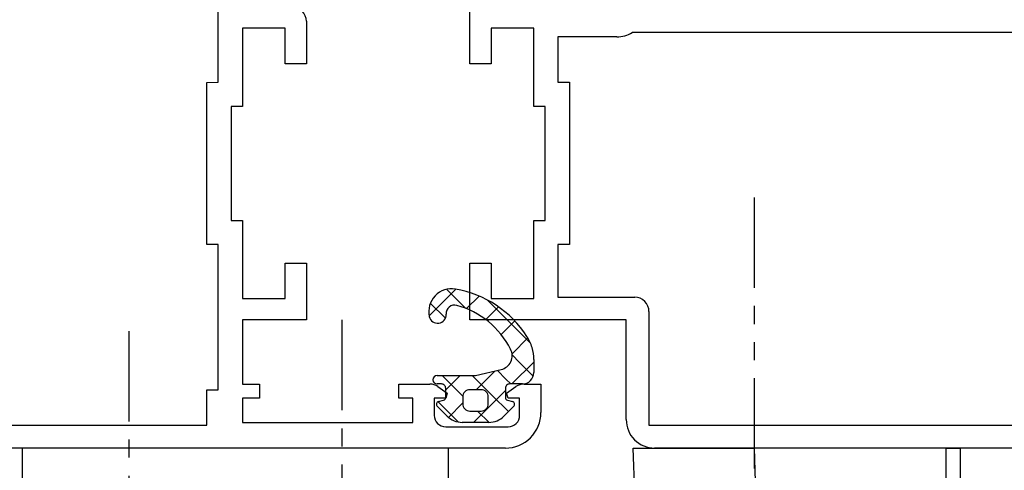
# Model space of a CAD drawing. Units: inches. Extents: x 1719 to 125844, y 627 to 197008.
# Drawn here: x 123534 to 123604, y 195293 to 195324 of the extents above; entities that cross this region are included whole.
import ezdxf

# ---------------------------------------------------------------- set-up
doc = ezdxf.new("R2010")
doc.units = ezdxf.units.IN
doc.header["$MEASUREMENT"] = 0
doc.linetypes.add('SLDTANVISIBLE0', pattern=[12.7, 6.35, -1.27, 1.27, -1.27, 1.27, -1.27])
for name, color, linetype in [('CHAIN_BRACKET', 30, 'Continuous'), ('MOTOR', 150, 'Continuous'), ('MOTOR_BRACKET', 30, 'Continuous'), ('TEGN1', 7, 'Continuous'), ('TETNING1', 1, 'Continuous')]:
    doc.layers.add(name, color=color, linetype=linetype)

# ---------------------------------------------------------------- blocks, each defined once
blk = doc.blocks.new('WAB 836B 01')
at = {"layer": 'MOTOR_BRACKET', "linetype": 'Continuous'}
for p, q in [((158.746, 613.092), (171.071, 643.041)), ((186.223, 638.026), (185.677, 635.88)), ((181.162, 618.114), (173.389, 587.532)), ((154.123, 609.995), (146.471, 609.994)), ((146.471, 609.994), (146.474, 579.994)), ((154.123, 609.995), (154.471, 610.007)), ((154.474, 579.995), (154.471, 610.007)), ((146.474, 579.994), (154.474, 579.995)), ((163.698, 579.995), (154.474, 579.995))]:
    blk.add_line(p, q, dxfattribs=at)
at = {"layer": 'MOTOR_BRACKET', "color": 1, "linetype": 'SLDTANVISIBLE0'}
for p, q in [((137.469, 602.494), (163.102, 602.494)), ((138.254, 587.494), (164.053, 587.494))]:
    blk.add_line(p, q, dxfattribs=at)
at = {"layer": 'MOTOR_BRACKET', "linetype": 'Continuous'}
blk.add_circle((178.469, 639.996), 3.6, dxfattribs=at)
for centre, radius, start, end in [((178.469, 639.996), 8, 345.73939, 157.63083), ((181.8, 636.865), 4, 279.31757, 345.73939), ((183.42, 626.997), 6, 99.31757, 232.16121), ((177.285, 619.099), 4, 345.73939, 52.16121), ((154.122, 614.995), 5, 274.00544, 337.63083), ((163.697, 589.995), 10, 270.00415, 345.73939)]:
    blk.add_arc(centre, radius, start, end, dxfattribs=at)
blk = doc.blocks.new('WAB 836E 01')
at = {"color": 1, "linetype": 'SLDTANVISIBLE0'}
blk.add_line((27.104, -8.5), (-14.725, -8.5), dxfattribs=at)
at = {"layer": 'CHAIN_BRACKET', "linetype": 'Continuous'}
for p, q in [((0.468, 5.383), (0.471, 5.556)), ((0.471, 5.556), (0.475, 5.707)), ((0.475, 5.707), (0.481, 5.831)), ((0.481, 5.831), (0.487, 5.924)), ((0.487, 5.924), (0.493, 5.981)), ((0.493, 5.981), (0.5, 6)), ((9.5, 6), (0.5, 6)), ((9.5, 5), (9.5, 6)), ((0.465, 5), (0.466, 5.195)), ((0.465, 5), (9.5, 5)), ((0.466, 5.195), (0.468, 5.383)), ((9.5, 5), (9.5, -8.505)), ((2.376, 4.722), (1.824, 4.528)), ((1.953, 4.306), (1.824, 4.528)), ((2.505, 4.499), (1.953, 4.306)), ((2.114, 4.028), (1.953, 4.306)), ((2.953, 4.696), (2.376, 4.722)), ((3.082, 4.473), (2.505, 4.499)), ((3.468, 4.455), (2.953, 4.696)), ((3.597, 4.233), (3.082, 4.473)), ((3.843, 4.037), (3.468, 4.455)), ((3.972, 3.814), (3.597, 4.233)), ((3.843, 4.037), (3.972, 3.814)), ((4.149, 3.281), (3.972, 3.814)), ((4.101, 2.714), (4.149, 3.281)), ((2.341, 1.876), (3.105, 2.319)), ((3.105, 2.319), (3.395, 1.818)), ((3.395, 1.818), (3.837, 2.201)), ((3.783, 2.136), (3.865, 2.151)), ((3.837, 2.201), (4.101, 2.714)), ((3.865, 2.151), (4.443, 2.125)), ((4.443, 2.125), (4.958, 1.885)), ((2.658, 1.391), (3.395, 1.818)), ((3.443, 1.735), (2.701, 1.306)), ((3.604, 1.457), (2.826, 1.007)), ((3.443, 1.735), (3.395, 1.818)), ((3.443, 1.735), (3.994, 1.929)), ((3.604, 1.457), (3.443, 1.735)), ((3.994, 1.929), (4.572, 1.903)), ((4.572, 1.903), (5.087, 1.662)), ((4.958, 1.885), (5.332, 1.466)), ((5.087, 1.662), (5.461, 1.244)), ((5.332, 1.466), (5.461, 1.244)), ((2.914, 1.058), (3.053, 0.538)), ((5.461, 1.244), (5.638, 0.71)), ((5.638, 0.71), (5.591, 0.144)), ((-4.535, 0), (-5.5, 0)), ((-5.5, 0), (-5.5, -8.015)), ((-4.535, -8.015), (-4.535, 0)), ((3.053, 0.538), (3.1, 0)), ((5.591, 0.144), (5.326, -0.37)), ((4.594, -0.252), (4.884, -0.752)), ((5.326, -0.37), (4.884, -0.752)), ((-3.271, -1.23), (-3.255, -1.244)), ((-3.255, -1.244), (-3.242, -1.318)), ((-3.242, -1.318), (-3.253, -1.444)), ((-2.952, -1.19), (-2.792, -1.098)), ((-2.952, -1.19), (-2.662, -1.691)), ((-3.976, -2.108), (-3.881, -1.935)), ((-3.881, -1.935), (-3.726, -1.809)), ((-3.726, -1.809), (-3.535, -1.752)), ((-3.535, -1.752), (-3.339, -1.771)), ((-3.287, -1.603), (-3.339, -1.771)), ((-3.339, -1.771), (-3.255, -1.792)), ((-3.253, -1.444), (-3.287, -1.603)), ((-3.255, -1.792), (-3.169, -1.805)), ((-3.169, -1.805), (-3.082, -1.808)), ((-3.126, -2.015), (-3.149, -2.099)), ((-3.093, -1.935), (-3.126, -2.015)), ((-3.053, -1.857), (-3.093, -1.935)), ((-3.082, -1.808), (-2.994, -1.802)), ((-3.019, -1.805), (-3.053, -1.857)), ((-2.994, -1.802), (-2.908, -1.787)), ((-2.875, -2.007), (-2.924, -2.08)), ((-2.908, -1.787), (-2.823, -1.764)), ((-2.82, -1.939), (-2.875, -2.007)), ((-2.823, -1.764), (-2.741, -1.731)), ((-2.757, -1.877), (-2.82, -1.939)), ((-2.688, -1.822), (-2.757, -1.877)), ((-2.741, -1.731), (-2.662, -1.691)), ((-2.614, -1.774), (-2.688, -1.822)), ((-2.662, -1.691), (-2.529, -1.614)), ((-2.614, -1.774), (-2.662, -1.691)), ((-2.476, -1.694), (-2.614, -1.774)), ((-2.453, -2.052), (-2.614, -1.774)), ((-2.279, -1.951), (-2.453, -2.052)), ((-3.995, -2.302), (-3.976, -2.108)), ((-3.936, -2.485), (-3.995, -2.302)), ((-3.936, -2.404), (-3.984, -2.364)), ((-3.759, -2.484), (-3.936, -2.404)), ((-3.807, -2.627), (-3.936, -2.485)), ((-3.63, -2.706), (-3.807, -2.627)), ((-3.561, -2.488), (-3.759, -2.484)), ((-3.432, -2.71), (-3.63, -2.706)), ((-3.375, -2.416), (-3.561, -2.488)), ((-3.246, -2.638), (-3.432, -2.71)), ((-3.23, -2.279), (-3.375, -2.416)), ((-3.101, -2.501), (-3.246, -2.638)), ((-3.149, -2.099), (-3.23, -2.279)), ((-3.02, -2.321), (-3.149, -2.099)), ((-3.02, -2.321), (-3.101, -2.501)), ((-2.997, -2.238), (-3.02, -2.321)), ((-2.859, -2.343), (-3.02, -2.321)), ((-2.965, -2.157), (-2.997, -2.238)), ((-2.924, -2.08), (-2.965, -2.157)), ((-2.732, -2.344), (-2.859, -2.343)), ((-2.658, -2.325), (-2.732, -2.344)), ((-2.646, -2.309), (-2.658, -2.325)), ((-4.535, -8.015), (-5.5, -8.015)), ((-5.5, -8.015), (-5.5, -15.51)), ((-4.541, -9.673), (-4.535, -8.015)), ((9.5, -8.505), (-4.535, -8.015)), ((9.5, -17), (9.5, -8.505)), ((-4.546, -11.266), (-4.541, -9.673)), ((-4.548, -12.735), (-4.546, -11.266)), ((-4.549, -14.022), (-4.548, -12.735)), ((-4.548, -15.078), (-4.549, -14.022)), ((-4.546, -15.863), (-4.548, -15.078)), ((-4.541, -16.347), (-4.546, -15.863)), ((-4.535, -16.51), (-4.541, -16.347)), ((-4.535, -16.51), (9.5, -17)), ((-4.535, -16.51), (-2.523, -16.58)), ((-2.523, -16.58), (-0.592, -16.648))]:
    blk.add_line(p, q, dxfattribs=at)
for radius in [3, 2]:
    blk.add_circle((0, 0), radius, dxfattribs=at)
for centre, radius, start, end in [((0.5, 0), 6, 90, 180), ((0.465, 0), 5, 90, 180), ((2.661, 3.203), 0.989, 296.61708, 123.56101), ((0, 0), 3.1, 38.43566, 201.74242), ((4.151, 0.633), 0.989, 296.61708, 123.56101), ((0, 0), 3.1, 220.23027, 0), ((-3.572, -2.125), 0.944, 71.39914, 348.77895), ((-3.158, -0.838), 0.408, 253.92354, 300.25743), ((-2.259, -2.398), 0.397, 119.23249, 166.94271), ((-4.5, -15.51), 1, 180, 268)]:
    blk.add_arc(centre, radius, start, end, dxfattribs=at)

msp = doc.modelspace()

# ---------------------------------------------------------------- linework, layer by layer
at = {"layer": 'TEGN1', "color": 7, "linetype": 'Continuous'}
for p, q in [((123548.275, 195319.827), (123548.275, 195326.026)), ((123565.975, 195321.127), (123565.975, 195325.775)), ((123552.975, 195323.627), (123549.975, 195323.627)), ((123549.975, 195323.627), (123549.975, 195318.127)), ((123552.975, 195321.127), (123552.975, 195323.627)), ((123554.475, 195324.127), (123554.475, 195321.127)), ((123570.475, 195323.627), (123567.475, 195323.627)), ((123567.475, 195323.627), (123567.475, 195321.127)), ((123570.475, 195318.127), (123570.475, 195323.627)), ((123576.325, 195323.027), (123572.175, 195323.027)), ((123572.175, 195323.027), (123572.175, 195319.827)), ((123605.306, 195323.327), (123577.393, 195323.327)), ((123554.475, 195321.127), (123552.975, 195321.127)), ((123567.475, 195321.127), (123565.975, 195321.127)), ((123547.475, 195319.826), (123548.275, 195319.827)), ((123547.475, 195308.427), (123547.475, 195319.826)), ((123572.175, 195319.827), (123572.975, 195319.827)), ((123572.975, 195319.827), (123572.975, 195308.427)), ((123549.975, 195318.127), (123549.175, 195318.127)), ((123549.175, 195318.127), (123549.175, 195310.127)), ((123571.275, 195318.127), (123570.475, 195318.127)), ((123571.275, 195310.127), (123571.275, 195318.127)), ((123549.175, 195310.127), (123549.975, 195310.127)), ((123549.975, 195310.127), (123549.975, 195304.627)), ((123570.475, 195304.627), (123570.475, 195310.127)), ((123570.475, 195310.127), (123571.275, 195310.127)), ((123548.275, 195308.427), (123547.475, 195308.427)), ((123548.275, 195298.226), (123548.275, 195308.427)), ((123572.975, 195308.427), (123572.175, 195308.427)), ((123572.175, 195308.427), (123572.175, 195304.727)), ((123552.975, 195304.627), (123552.975, 195307.127)), ((123552.975, 195307.127), (123554.475, 195307.127)), ((123554.475, 195307.127), (123554.475, 195303.127)), ((123565.975, 195303.127), (123565.975, 195307.127)), ((123565.975, 195307.127), (123567.475, 195307.127)), ((123567.475, 195307.127), (123567.475, 195304.627)), ((123549.975, 195304.627), (123552.975, 195304.627)), ((123567.475, 195304.627), (123570.475, 195304.627)), ((123572.175, 195304.727), (123577.575, 195304.727)), ((123578.575, 195303.727), (123578.575, 195295.727)), ((123554.475, 195303.127), (123549.975, 195303.127)), ((123549.975, 195303.127), (123549.975, 195298.626)), ((123576.975, 195303.127), (123565.975, 195303.127)), ((123576.975, 195296.127), (123576.975, 195303.127)), ((123547.475, 195295.726), (123547.475, 195298.226)), ((123547.475, 195298.226), (123548.275, 195298.226)), ((123549.975, 195298.626), (123551.175, 195298.626)), ((123551.175, 195298.626), (123551.175, 195297.626)), ((123560.975, 195297.626), (123560.975, 195298.626)), ((123560.975, 195298.626), (123563.162, 195298.626)), ((123563.733, 195298.447), (123564.389, 195297.991)), ((123564.389, 195297.991), (123564.275, 195297.626)), ((123568.561, 195297.991), (123569.218, 195298.447)), ((123568.675, 195297.626), (123568.561, 195297.991)), ((123569.789, 195298.626), (123570.975, 195298.626)), ((123570.975, 195298.626), (123570.975, 195296.626)), ((123551.175, 195297.626), (123549.975, 195297.626)), ((123549.975, 195297.626), (123549.975, 195295.926)), ((123561.975, 195297.626), (123560.975, 195297.626)), ((123561.975, 195295.926), (123561.975, 195297.626)), ((123564.275, 195297.626), (123563.475, 195297.626)), ((123563.475, 195297.626), (123563.475, 195296.426)), ((123569.475, 195297.626), (123568.675, 195297.626)), ((123569.475, 195296.426), (123569.475, 195297.626)), ((123549.975, 195295.926), (123561.975, 195295.926)), ((123523.358, 195295.726), (123535.416, 195295.726)), ((123535.416, 195295.726), (123547.475, 195295.726)), ((123564.275, 195295.626), (123568.675, 195295.626)), ((123578.575, 195295.727), (123594.725, 195295.727)), ((123594.725, 195295.727), (123610.875, 195295.727)), ((123568.475, 195294.126), (123523.266, 195294.126)), ((123616.975, 195294.127), (123578.975, 195294.127))]:
    msp.add_line(p, q, dxfattribs=at)
for centre, radius, start, end in [((123553.475, 195324.127), 1, 359.99996, 90.00004), ((123576.325, 195325.077), 2.05, 270.00004, 301.3881), ((123577.575, 195303.727), 1, 359.99995, 90.00004), ((123563.162, 195297.626), 1, 55.18205, 90.00007), ((123569.789, 195297.626), 1, 89.99993, 124.81795), ((123568.475, 195296.626), 2.5, 269.99996, 0.00004), ((123564.275, 195296.426), 0.8, 179.99996, 270.00004), ((123568.675, 195296.426), 0.8, 269.99996, 0.00004), ((123578.975, 195296.127), 2, 179.99995, 270.00004)]:
    msp.add_arc(centre, radius, start, end, dxfattribs=at)
at = {"layer": 'TETNING1', "color": 7, "linetype": 'Continuous'}
for p, q in [((123564.988, 195305.293), (123563.111, 195303.416)), ((123564.338, 195305.282), (123565.668, 195303.952)), ((123563.195, 195304.304), (123564.251, 195303.248)), ((123566.625, 195304.809), (123565.74, 195303.924)), ((123567.213, 195304.529), (123570.247, 195301.495)), ((123567.991, 195304.053), (123567.095, 195303.158)), ((123569.131, 195303.072), (123568.172, 195302.113)), ((123570.056, 195301.876), (123568.941, 195300.761)), ((123570.475, 195300.174), (123568.933, 195298.631)), ((123568.949, 195300.671), (123569.479, 195300.141)), ((123569.479, 195300.141), (123570.436, 195299.184)), ((123570.475, 195300.346), (123570.475, 195299.431)), ((123566.375, 195299.231), (123568.176, 195299.647)), ((123567.722, 195299.542), (123566.411, 195298.231)), ((123567.913, 195299.586), (123568.518, 195298.981)), ((123563.675, 195299.231), (123566.375, 195299.231)), ((123563.975, 195298.631), (123563.675, 195298.631)), ((123564.025, 195299.231), (123565.478, 195297.779)), ((123565.29, 195299.231), (123564.275, 195298.216)), ((123566.147, 195299.231), (123567.557, 195297.821)), ((123568.518, 195298.981), (123568.868, 195298.631)), ((123569.675, 195298.631), (123568.775, 195298.631)), ((123564.275, 195297.685), (123564.275, 195298.331)), ((123566.775, 195298.231), (123565.975, 195298.231)), ((123568.475, 195298.174), (123566.233, 195295.931)), ((123568.475, 195298.331), (123568.475, 195297.685)), ((123563.747, 195297.388), (123565.182, 195295.953)), ((123563.773, 195297.397), (123564.127, 195297.491)), ((123565.475, 195297.295), (123564.467, 195296.286)), ((123565.475, 195297.731), (123565.475, 195297.231)), ((123567.275, 195297.481), (123567.275, 195297.731)), ((123567.275, 195297.231), (123567.275, 195297.481)), ((123567.557, 195297.821), (123568.691, 195296.686)), ((123568.623, 195297.491), (123568.977, 195297.397)), ((123564.375, 195296.37), (123563.684, 195297.062)), ((123565.975, 195296.731), (123566.775, 195296.731)), ((123566.525, 195296.731), (123567.325, 195295.931)), ((123569.067, 195297.062), (123568.375, 195296.37)), ((123567.314, 195295.931), (123565.436, 195295.931))]:
    msp.add_line(p, q, dxfattribs=at)
for centre, radius, start, end in [((123564.689, 195303.715), 1.606, 80.29757, 192.35483), ((123563.695, 195297.905), 7.5, 32.85752, 80.29751), ((123564.904, 195303.573), 0.6, 74.82851, 183.50443), ((123563.706, 195303.5), 0.6, 192.35484, 3.50447), ((123563.49, 195298.361), 6, 26.87135, 74.82846), ((123567.475, 195300.346), 3, 16.42876, 32.85751), ((123567.951, 195300.621), 1, 282.99998, 26.87135), ((123567.475, 195300.346), 3, 0.00003, 16.42878), ((123569.675, 195299.431), 0.8, 269.99996, 0.00004), ((123563.675, 195298.931), 0.3, 90, 270), ((123563.975, 195298.331), 0.3, 359.99996, 90.00004), ((123568.775, 195298.331), 0.3, 89.99996, 180.00004), ((123565.975, 195297.731), 0.5, 89.99996, 180.00004), ((123566.775, 195297.731), 0.5, 359.99996, 90.00004), ((123563.825, 195297.203), 0.2, 105.00013, 225.00008), ((123564.075, 195297.685), 0.2, 285.00018, 0.00013), ((123568.675, 195297.685), 0.2, 179.99987, 254.99982), ((123568.925, 195297.203), 0.2, 314.99991, 74.99987), ((123565.975, 195297.231), 0.5, 179.99996, 270.00004), ((123566.775, 195297.231), 0.5, 269.99996, 0.00004), ((123565.436, 195297.431), 1.5, 225.00003, 269.99995), ((123567.314, 195297.431), 1.5, 270.00005, 314.99997)]:
    msp.add_arc(centre, radius, start, end, dxfattribs=at)

# ---------------------------------------------------------------- block references
at = {"color": 7, "xscale": -1, "rotation": 270}
msp.add_blockref('WAB 836E 01', (123594.475, 195284.627), dxfattribs=at)
at = {"layer": 'MOTOR', "linetype": 'Continuous', "rotation": 270}
msp.add_blockref('WAB 836B 01', (122954.481, 195440.599), dxfattribs=at)

doc.saveas('drawing.dxf')
